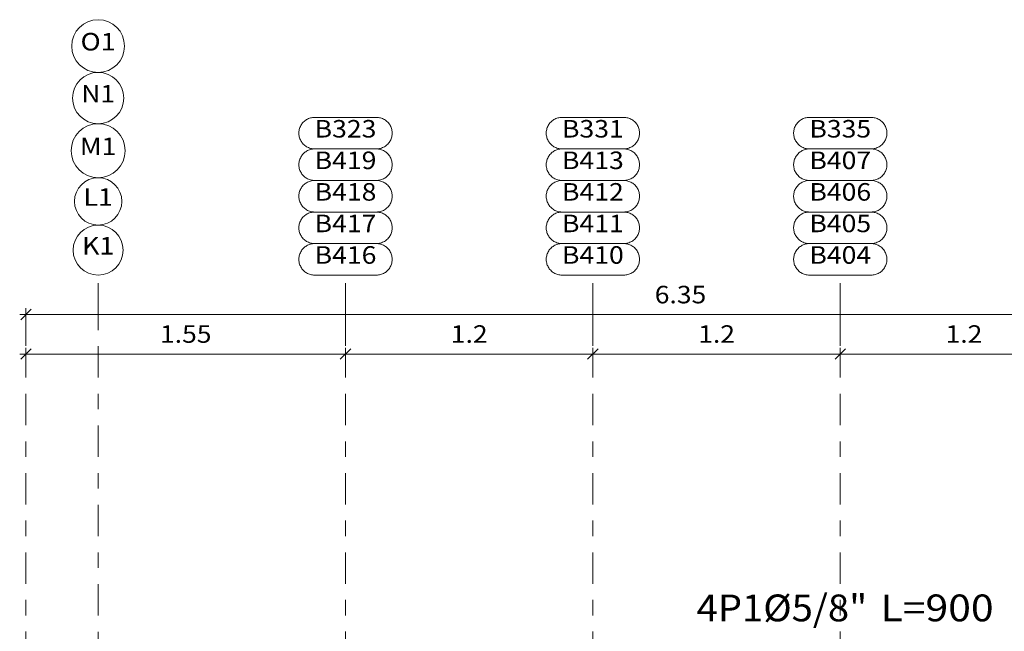
# Model space of a CAD drawing. Units: millimetres. Extents: x 727 to 958, y -749 to 587.
# Drawn here: x 808 to 814, y -321 to -317 of the extents above; entities that cross this region are included whole.
import ezdxf
from ezdxf.enums import TextEntityAlignment as Align

# ---------------------------------------------------------------- set-up
doc = ezdxf.new("R2010")
doc.units = ezdxf.units.MM
doc.linetypes.add('CYPE_RAYAPUNTO', pattern=[0.4125, 0.2025, -0.105, 0, -0.105])
for name, color, linetype, lineweight in [('ALZ_ARM_LONG_ARM_TEXTOS', 3, 'Continuous', 9), ('ALZ_ARM_LONG_TXT_LONG', 3, 'Continuous', 9), ('ALZ_COT_COT_LIN_APOYOS', 2, 'CYPE_RAYAPUNTO', 0), ('ALZ_COT_LONGITUD_PROYECTADA', 122, 'Continuous', 0), ('ALZ_COT_TEXTOS_LONGITUD_PROYECTADA', 122, 'Continuous', 0), ('ALZ_REF_COT_LIN_AUX_COTA', 2, 'CYPE_RAYAPUNTO', 9), ('ALZ_REF_REF_REFERENCIA', 3, 'Continuous', 9), ('ALZ_REF_TEXTO_REF_REFERENCIA', 3, 'Continuous', 9)]:
    doc.layers.add(name, color=color, linetype=linetype, lineweight=lineweight)
doc.styles.add('CYPETXT', font='romans__.ttf', dxfattribs={"height": 0.2})

msp = doc.modelspace()

# ---------------------------------------------------------------- linework, layer by layer
at = {"layer": 'ALZ_COT_COT_LIN_APOYOS'}
for p, q in [((808.0034, -319.2165), (808.0034, -327.8835)), ((808.0034, -319.2165), (808.0034, -327.8835)), ((810.0701, -319.2165), (810.0701, -327.8835)), ((811.6701, -319.2165), (811.6701, -327.8835)), ((813.2701, -319.2165), (813.2701, -327.8835))]:
    msp.add_line(p, q, dxfattribs=at)
at = {"layer": 'ALZ_COT_LONGITUD_PROYECTADA'}
for p, q in [((808.0374, -319.1825), (807.9694, -319.2505)), ((808.0034, -319.3389), (808.0034, -319.1757)), ((808.0034, -319.2165), (807.9626, -319.2165)), ((816.4701, -319.2165), (808.0034, -319.2165)), ((808.0374, -319.4375), (807.9694, -319.5055)), ((808.0034, -319.5939), (808.0034, -319.4307)), ((810.1041, -319.4375), (810.0361, -319.5055)), ((810.1041, -319.4375), (810.0361, -319.5055)), ((810.0701, -319.5939), (810.0701, -319.4307)), ((810.0701, -319.5939), (810.0701, -319.4307)), ((811.7041, -319.4375), (811.6361, -319.5055)), ((811.7041, -319.4375), (811.6361, -319.5055)), ((811.6701, -319.5939), (811.6701, -319.4307)), ((811.6701, -319.5939), (811.6701, -319.4307)), ((813.3041, -319.4375), (813.2361, -319.5055)), ((813.3041, -319.4375), (813.2361, -319.5055)), ((813.2701, -319.5939), (813.2701, -319.4307)), ((813.2701, -319.5939), (813.2701, -319.4307)), ((808.0034, -319.4715), (807.9626, -319.4715)), ((810.0701, -319.4715), (808.0034, -319.4715)), ((810.0701, -319.4715), (810.0293, -319.4715)), ((810.1109, -319.4715), (810.0701, -319.4715)), ((811.6701, -319.4715), (810.0701, -319.4715)), ((811.6701, -319.4715), (811.6293, -319.4715)), ((811.7109, -319.4715), (811.6701, -319.4715)), ((813.2701, -319.4715), (811.6701, -319.4715)), ((813.2701, -319.4715), (813.2293, -319.4715)), ((813.3109, -319.4715), (813.2701, -319.4715)), ((814.8701, -319.4715), (813.2701, -319.4715))]:
    msp.add_line(p, q, dxfattribs=at)
at = {"layer": 'ALZ_REF_COT_LIN_AUX_COTA'}
for p, q in [((808.4701, -319.2165), (808.4701, -318.9615)), ((810.0701, -319.2165), (810.0701, -318.9615)), ((811.6701, -319.2165), (811.6701, -318.9615)), ((813.2701, -319.2165), (813.2701, -318.9615)), ((808.4701, -325.2617), (808.4701, -319.2165))]:
    msp.add_line(p, q, dxfattribs=at)
at = {"layer": 'ALZ_REF_REF_REFERENCIA'}
for points in [[(810.2698, -317.9415), (810.2766, -317.9417), (810.2834, -317.9424), (810.2901, -317.9436), (810.2968, -317.9451), (810.3033, -317.9472), (810.3096, -317.9496), (810.3158, -317.9525), (810.3218, -317.9558), (810.3276, -317.9594), (810.333, -317.9635), (810.3382, -317.9679), (810.3431, -317.9726), (810.3477, -317.9777), (810.3519, -317.983), (810.3558, -317.9886), (810.3593, -317.9945), (810.3623, -318.0006), (810.365, -318.0069), (810.3672, -318.0133), (810.369, -318.0199), (810.3704, -318.0266), (810.3713, -318.0333), (810.3718, -318.0401), (810.3718, -318.0469), (810.3713, -318.0537), (810.3704, -318.0605), (810.369, -318.0672), (810.3672, -318.0737), (810.365, -318.0802), (810.3623, -318.0865), (810.3593, -318.0925), (810.3558, -318.0984), (810.3519, -318.104), (810.3477, -318.1094), (810.3431, -318.1144), (810.3382, -318.1192), (810.333, -318.1236), (810.3276, -318.1276), (810.3218, -318.1313), (810.3158, -318.1346), (810.3096, -318.1374), (810.3033, -318.1399), (810.2968, -318.1419), (810.2901, -318.1435), (810.2834, -318.1446), (810.2766, -318.1453), (810.2698, -318.1455), (809.8703, -318.1455), (809.8635, -318.1453), (809.8567, -318.1446), (809.85, -318.1435), (809.8434, -318.1419), (809.8369, -318.1399), (809.8305, -318.1374), (809.8243, -318.1346), (809.8183, -318.1313), (809.8126, -318.1276), (809.8071, -318.1236), (809.8019, -318.1192), (809.797, -318.1144), (809.7924, -318.1094), (809.7882, -318.104), (809.7844, -318.0984), (809.7809, -318.0925), (809.7778, -318.0865), (809.7751, -318.0802), (809.7729, -318.0737), (809.7711, -318.0672), (809.7697, -318.0605), (809.7688, -318.0537), (809.7684, -318.0469), (809.7684, -318.0401), (809.7688, -318.0333), (809.7697, -318.0266), (809.7711, -318.0199), (809.7729, -318.0133), (809.7751, -318.0069), (809.7778, -318.0006), (809.7809, -317.9945), (809.7844, -317.9886), (809.7882, -317.983), (809.7924, -317.9777), (809.797, -317.9726), (809.8019, -317.9679), (809.8071, -317.9635), (809.8126, -317.9594), (809.8183, -317.9558), (809.8243, -317.9525), (809.8305, -317.9496), (809.8369, -317.9472), (809.8434, -317.9451), (809.85, -317.9436), (809.8567, -317.9424), (809.8635, -317.9417), (809.8703, -317.9415), (810.2698, -317.9415)], [(811.8698, -317.9415), (811.8766, -317.9417), (811.8834, -317.9424), (811.8901, -317.9436), (811.8968, -317.9451), (811.9033, -317.9472), (811.9096, -317.9496), (811.9158, -317.9525), (811.9218, -317.9558), (811.9276, -317.9594), (811.933, -317.9635), (811.9382, -317.9679), (811.9431, -317.9726), (811.9477, -317.9777), (811.9519, -317.983), (811.9558, -317.9886), (811.9593, -317.9945), (811.9623, -318.0006), (811.965, -318.0069), (811.9672, -318.0133), (811.969, -318.0199), (811.9704, -318.0266), (811.9713, -318.0333), (811.9718, -318.0401), (811.9718, -318.0469), (811.9713, -318.0537), (811.9704, -318.0605), (811.969, -318.0672), (811.9672, -318.0737), (811.965, -318.0802), (811.9623, -318.0865), (811.9593, -318.0925), (811.9558, -318.0984), (811.9519, -318.104), (811.9477, -318.1094), (811.9431, -318.1144), (811.9382, -318.1192), (811.933, -318.1236), (811.9276, -318.1276), (811.9218, -318.1313), (811.9158, -318.1346), (811.9096, -318.1374), (811.9033, -318.1399), (811.8968, -318.1419), (811.8901, -318.1435), (811.8834, -318.1446), (811.8766, -318.1453), (811.8698, -318.1455), (811.4703, -318.1455), (811.4635, -318.1453), (811.4567, -318.1446), (811.45, -318.1435), (811.4434, -318.1419), (811.4369, -318.1399), (811.4305, -318.1374), (811.4243, -318.1346), (811.4183, -318.1313), (811.4126, -318.1276), (811.4071, -318.1236), (811.4019, -318.1192), (811.397, -318.1144), (811.3924, -318.1094), (811.3882, -318.104), (811.3844, -318.0984), (811.3809, -318.0925), (811.3778, -318.0865), (811.3751, -318.0802), (811.3729, -318.0737), (811.3711, -318.0672), (811.3697, -318.0605), (811.3688, -318.0537), (811.3684, -318.0469), (811.3684, -318.0401), (811.3688, -318.0333), (811.3697, -318.0266), (811.3711, -318.0199), (811.3729, -318.0133), (811.3751, -318.0069), (811.3778, -318.0006), (811.3809, -317.9945), (811.3844, -317.9886), (811.3882, -317.983), (811.3924, -317.9777), (811.397, -317.9726), (811.4019, -317.9679), (811.4071, -317.9635), (811.4126, -317.9594), (811.4183, -317.9558), (811.4243, -317.9525), (811.4305, -317.9496), (811.4369, -317.9472), (811.4434, -317.9451), (811.45, -317.9436), (811.4567, -317.9424), (811.4635, -317.9417), (811.4703, -317.9415), (811.8698, -317.9415)], [(813.4698, -317.9415), (813.4766, -317.9417), (813.4834, -317.9424), (813.4901, -317.9436), (813.4968, -317.9451), (813.5033, -317.9472), (813.5096, -317.9496), (813.5158, -317.9525), (813.5218, -317.9558), (813.5276, -317.9594), (813.533, -317.9635), (813.5382, -317.9679), (813.5431, -317.9726), (813.5477, -317.9777), (813.5519, -317.983), (813.5558, -317.9886), (813.5593, -317.9945), (813.5623, -318.0006), (813.565, -318.0069), (813.5672, -318.0133), (813.569, -318.0199), (813.5704, -318.0266), (813.5713, -318.0333), (813.5718, -318.0401), (813.5718, -318.0469), (813.5713, -318.0537), (813.5704, -318.0605), (813.569, -318.0672), (813.5672, -318.0737), (813.565, -318.0802), (813.5623, -318.0865), (813.5593, -318.0925), (813.5558, -318.0984), (813.5519, -318.104), (813.5477, -318.1094), (813.5431, -318.1144), (813.5382, -318.1192), (813.533, -318.1236), (813.5276, -318.1276), (813.5218, -318.1313), (813.5158, -318.1346), (813.5096, -318.1374), (813.5033, -318.1399), (813.4968, -318.1419), (813.4901, -318.1435), (813.4834, -318.1446), (813.4766, -318.1453), (813.4698, -318.1455), (813.0703, -318.1455), (813.0635, -318.1453), (813.0567, -318.1446), (813.05, -318.1435), (813.0434, -318.1419), (813.0369, -318.1399), (813.0305, -318.1374), (813.0243, -318.1346), (813.0183, -318.1313), (813.0126, -318.1276), (813.0071, -318.1236), (813.0019, -318.1192), (812.997, -318.1144), (812.9924, -318.1094), (812.9882, -318.104), (812.9844, -318.0984), (812.9809, -318.0925), (812.9778, -318.0865), (812.9751, -318.0802), (812.9729, -318.0737), (812.9711, -318.0672), (812.9697, -318.0605), (812.9688, -318.0537), (812.9684, -318.0469), (812.9684, -318.0401), (812.9688, -318.0333), (812.9697, -318.0266), (812.9711, -318.0199), (812.9729, -318.0133), (812.9751, -318.0069), (812.9778, -318.0006), (812.9809, -317.9945), (812.9844, -317.9886), (812.9882, -317.983), (812.9924, -317.9777), (812.997, -317.9726), (813.0019, -317.9679), (813.0071, -317.9635), (813.0126, -317.9594), (813.0183, -317.9558), (813.0243, -317.9525), (813.0305, -317.9496), (813.0369, -317.9472), (813.0434, -317.9451), (813.05, -317.9436), (813.0567, -317.9424), (813.0635, -317.9417), (813.0703, -317.9415), (813.4698, -317.9415)], [(810.2698, -318.1455), (810.2766, -318.1457), (810.2834, -318.1464), (810.2901, -318.1476), (810.2968, -318.1491), (810.3033, -318.1512), (810.3096, -318.1536), (810.3158, -318.1565), (810.3218, -318.1598), (810.3276, -318.1634), (810.333, -318.1675), (810.3382, -318.1719), (810.3431, -318.1766), (810.3477, -318.1817), (810.3519, -318.187), (810.3558, -318.1926), (810.3593, -318.1985), (810.3623, -318.2046), (810.365, -318.2109), (810.3672, -318.2173), (810.369, -318.2239), (810.3704, -318.2306), (810.3713, -318.2373), (810.3718, -318.2441), (810.3718, -318.2509), (810.3713, -318.2577), (810.3704, -318.2645), (810.369, -318.2712), (810.3672, -318.2777), (810.365, -318.2842), (810.3623, -318.2905), (810.3593, -318.2965), (810.3558, -318.3024), (810.3519, -318.308), (810.3477, -318.3134), (810.3431, -318.3184), (810.3382, -318.3232), (810.333, -318.3276), (810.3276, -318.3316), (810.3218, -318.3353), (810.3158, -318.3386), (810.3096, -318.3414), (810.3033, -318.3439), (810.2968, -318.3459), (810.2901, -318.3475), (810.2834, -318.3486), (810.2766, -318.3493), (810.2698, -318.3495), (809.8703, -318.3495), (809.8635, -318.3493), (809.8567, -318.3486), (809.85, -318.3475), (809.8434, -318.3459), (809.8369, -318.3439), (809.8305, -318.3414), (809.8243, -318.3386), (809.8183, -318.3353), (809.8126, -318.3316), (809.8071, -318.3276), (809.8019, -318.3232), (809.797, -318.3184), (809.7924, -318.3134), (809.7882, -318.308), (809.7844, -318.3024), (809.7809, -318.2965), (809.7778, -318.2905), (809.7751, -318.2842), (809.7729, -318.2777), (809.7711, -318.2712), (809.7697, -318.2645), (809.7688, -318.2577), (809.7684, -318.2509), (809.7684, -318.2441), (809.7688, -318.2373), (809.7697, -318.2306), (809.7711, -318.2239), (809.7729, -318.2173), (809.7751, -318.2109), (809.7778, -318.2046), (809.7809, -318.1985), (809.7844, -318.1926), (809.7882, -318.187), (809.7924, -318.1817), (809.797, -318.1766), (809.8019, -318.1719), (809.8071, -318.1675), (809.8126, -318.1634), (809.8183, -318.1598), (809.8243, -318.1565), (809.8305, -318.1536), (809.8369, -318.1512), (809.8434, -318.1491), (809.85, -318.1476), (809.8567, -318.1464), (809.8635, -318.1457), (809.8703, -318.1455), (810.2698, -318.1455)], [(811.8698, -318.1455), (811.8766, -318.1457), (811.8834, -318.1464), (811.8901, -318.1476), (811.8968, -318.1491), (811.9033, -318.1512), (811.9096, -318.1536), (811.9158, -318.1565), (811.9218, -318.1598), (811.9276, -318.1634), (811.933, -318.1675), (811.9382, -318.1719), (811.9431, -318.1766), (811.9477, -318.1817), (811.9519, -318.187), (811.9558, -318.1926), (811.9593, -318.1985), (811.9623, -318.2046), (811.965, -318.2109), (811.9672, -318.2173), (811.969, -318.2239), (811.9704, -318.2306), (811.9713, -318.2373), (811.9718, -318.2441), (811.9718, -318.2509), (811.9713, -318.2577), (811.9704, -318.2645), (811.969, -318.2712), (811.9672, -318.2777), (811.965, -318.2842), (811.9623, -318.2905), (811.9593, -318.2965), (811.9558, -318.3024), (811.9519, -318.308), (811.9477, -318.3134), (811.9431, -318.3184), (811.9382, -318.3232), (811.933, -318.3276), (811.9276, -318.3316), (811.9218, -318.3353), (811.9158, -318.3386), (811.9096, -318.3414), (811.9033, -318.3439), (811.8968, -318.3459), (811.8901, -318.3475), (811.8834, -318.3486), (811.8766, -318.3493), (811.8698, -318.3495), (811.4703, -318.3495), (811.4635, -318.3493), (811.4567, -318.3486), (811.45, -318.3475), (811.4434, -318.3459), (811.4369, -318.3439), (811.4305, -318.3414), (811.4243, -318.3386), (811.4183, -318.3353), (811.4126, -318.3316), (811.4071, -318.3276), (811.4019, -318.3232), (811.397, -318.3184), (811.3924, -318.3134), (811.3882, -318.308), (811.3844, -318.3024), (811.3809, -318.2965), (811.3778, -318.2905), (811.3751, -318.2842), (811.3729, -318.2777), (811.3711, -318.2712), (811.3697, -318.2645), (811.3688, -318.2577), (811.3684, -318.2509), (811.3684, -318.2441), (811.3688, -318.2373), (811.3697, -318.2306), (811.3711, -318.2239), (811.3729, -318.2173), (811.3751, -318.2109), (811.3778, -318.2046), (811.3809, -318.1985), (811.3844, -318.1926), (811.3882, -318.187), (811.3924, -318.1817), (811.397, -318.1766), (811.4019, -318.1719), (811.4071, -318.1675), (811.4126, -318.1634), (811.4183, -318.1598), (811.4243, -318.1565), (811.4305, -318.1536), (811.4369, -318.1512), (811.4434, -318.1491), (811.45, -318.1476), (811.4567, -318.1464), (811.4635, -318.1457), (811.4703, -318.1455), (811.8698, -318.1455)], [(813.4698, -318.1455), (813.4766, -318.1457), (813.4834, -318.1464), (813.4901, -318.1476), (813.4968, -318.1491), (813.5033, -318.1512), (813.5096, -318.1536), (813.5158, -318.1565), (813.5218, -318.1598), (813.5276, -318.1634), (813.533, -318.1675), (813.5382, -318.1719), (813.5431, -318.1766), (813.5477, -318.1817), (813.5519, -318.187), (813.5558, -318.1926), (813.5593, -318.1985), (813.5623, -318.2046), (813.565, -318.2109), (813.5672, -318.2173), (813.569, -318.2239), (813.5704, -318.2306), (813.5713, -318.2373), (813.5718, -318.2441), (813.5718, -318.2509), (813.5713, -318.2577), (813.5704, -318.2645), (813.569, -318.2712), (813.5672, -318.2777), (813.565, -318.2842), (813.5623, -318.2905), (813.5593, -318.2965), (813.5558, -318.3024), (813.5519, -318.308), (813.5477, -318.3134), (813.5431, -318.3184), (813.5382, -318.3232), (813.533, -318.3276), (813.5276, -318.3316), (813.5218, -318.3353), (813.5158, -318.3386), (813.5096, -318.3414), (813.5033, -318.3439), (813.4968, -318.3459), (813.4901, -318.3475), (813.4834, -318.3486), (813.4766, -318.3493), (813.4698, -318.3495), (813.0703, -318.3495), (813.0635, -318.3493), (813.0567, -318.3486), (813.05, -318.3475), (813.0434, -318.3459), (813.0369, -318.3439), (813.0305, -318.3414), (813.0243, -318.3386), (813.0183, -318.3353), (813.0126, -318.3316), (813.0071, -318.3276), (813.0019, -318.3232), (812.997, -318.3184), (812.9924, -318.3134), (812.9882, -318.308), (812.9844, -318.3024), (812.9809, -318.2965), (812.9778, -318.2905), (812.9751, -318.2842), (812.9729, -318.2777), (812.9711, -318.2712), (812.9697, -318.2645), (812.9688, -318.2577), (812.9684, -318.2509), (812.9684, -318.2441), (812.9688, -318.2373), (812.9697, -318.2306), (812.9711, -318.2239), (812.9729, -318.2173), (812.9751, -318.2109), (812.9778, -318.2046), (812.9809, -318.1985), (812.9844, -318.1926), (812.9882, -318.187), (812.9924, -318.1817), (812.997, -318.1766), (813.0019, -318.1719), (813.0071, -318.1675), (813.0126, -318.1634), (813.0183, -318.1598), (813.0243, -318.1565), (813.0305, -318.1536), (813.0369, -318.1512), (813.0434, -318.1491), (813.05, -318.1476), (813.0567, -318.1464), (813.0635, -318.1457), (813.0703, -318.1455), (813.4698, -318.1455)], [(810.2698, -318.3495), (810.2766, -318.3497), (810.2834, -318.3504), (810.2901, -318.3516), (810.2968, -318.3531), (810.3033, -318.3552), (810.3096, -318.3576), (810.3158, -318.3605), (810.3218, -318.3638), (810.3276, -318.3674), (810.333, -318.3715), (810.3382, -318.3759), (810.3431, -318.3806), (810.3477, -318.3857), (810.3519, -318.391), (810.3558, -318.3966), (810.3593, -318.4025), (810.3623, -318.4086), (810.365, -318.4149), (810.3672, -318.4213), (810.369, -318.4279), (810.3704, -318.4346), (810.3713, -318.4413), (810.3718, -318.4481), (810.3718, -318.4549), (810.3713, -318.4617), (810.3704, -318.4685), (810.369, -318.4752), (810.3672, -318.4817), (810.365, -318.4882), (810.3623, -318.4945), (810.3593, -318.5005), (810.3558, -318.5064), (810.3519, -318.512), (810.3477, -318.5174), (810.3431, -318.5224), (810.3382, -318.5272), (810.333, -318.5316), (810.3276, -318.5356), (810.3218, -318.5393), (810.3158, -318.5426), (810.3096, -318.5454), (810.3033, -318.5479), (810.2968, -318.5499), (810.2901, -318.5515), (810.2834, -318.5526), (810.2766, -318.5533), (810.2698, -318.5535), (809.8703, -318.5535), (809.8635, -318.5533), (809.8567, -318.5526), (809.85, -318.5515), (809.8434, -318.5499), (809.8369, -318.5479), (809.8305, -318.5454), (809.8243, -318.5426), (809.8183, -318.5393), (809.8126, -318.5356), (809.8071, -318.5316), (809.8019, -318.5272), (809.797, -318.5224), (809.7924, -318.5174), (809.7882, -318.512), (809.7844, -318.5064), (809.7809, -318.5005), (809.7778, -318.4945), (809.7751, -318.4882), (809.7729, -318.4817), (809.7711, -318.4752), (809.7697, -318.4685), (809.7688, -318.4617), (809.7684, -318.4549), (809.7684, -318.4481), (809.7688, -318.4413), (809.7697, -318.4346), (809.7711, -318.4279), (809.7729, -318.4213), (809.7751, -318.4149), (809.7778, -318.4086), (809.7809, -318.4025), (809.7844, -318.3966), (809.7882, -318.391), (809.7924, -318.3857), (809.797, -318.3806), (809.8019, -318.3759), (809.8071, -318.3715), (809.8126, -318.3674), (809.8183, -318.3638), (809.8243, -318.3605), (809.8305, -318.3576), (809.8369, -318.3552), (809.8434, -318.3531), (809.85, -318.3516), (809.8567, -318.3504), (809.8635, -318.3497), (809.8703, -318.3495), (810.2698, -318.3495)], [(811.8698, -318.3495), (811.8766, -318.3497), (811.8834, -318.3504), (811.8901, -318.3516), (811.8968, -318.3531), (811.9033, -318.3552), (811.9096, -318.3576), (811.9158, -318.3605), (811.9218, -318.3638), (811.9276, -318.3674), (811.933, -318.3715), (811.9382, -318.3759), (811.9431, -318.3806), (811.9477, -318.3857), (811.9519, -318.391), (811.9558, -318.3966), (811.9593, -318.4025), (811.9623, -318.4086), (811.965, -318.4149), (811.9672, -318.4213), (811.969, -318.4279), (811.9704, -318.4346), (811.9713, -318.4413), (811.9718, -318.4481), (811.9718, -318.4549), (811.9713, -318.4617), (811.9704, -318.4685), (811.969, -318.4752), (811.9672, -318.4817), (811.965, -318.4882), (811.9623, -318.4945), (811.9593, -318.5005), (811.9558, -318.5064), (811.9519, -318.512), (811.9477, -318.5174), (811.9431, -318.5224), (811.9382, -318.5272), (811.933, -318.5316), (811.9276, -318.5356), (811.9218, -318.5393), (811.9158, -318.5426), (811.9096, -318.5454), (811.9033, -318.5479), (811.8968, -318.5499), (811.8901, -318.5515), (811.8834, -318.5526), (811.8766, -318.5533), (811.8698, -318.5535), (811.4703, -318.5535), (811.4635, -318.5533), (811.4567, -318.5526), (811.45, -318.5515), (811.4434, -318.5499), (811.4369, -318.5479), (811.4305, -318.5454), (811.4243, -318.5426), (811.4183, -318.5393), (811.4126, -318.5356), (811.4071, -318.5316), (811.4019, -318.5272), (811.397, -318.5224), (811.3924, -318.5174), (811.3882, -318.512), (811.3844, -318.5064), (811.3809, -318.5005), (811.3778, -318.4945), (811.3751, -318.4882), (811.3729, -318.4817), (811.3711, -318.4752), (811.3697, -318.4685), (811.3688, -318.4617), (811.3684, -318.4549), (811.3684, -318.4481), (811.3688, -318.4413), (811.3697, -318.4346), (811.3711, -318.4279), (811.3729, -318.4213), (811.3751, -318.4149), (811.3778, -318.4086), (811.3809, -318.4025), (811.3844, -318.3966), (811.3882, -318.391), (811.3924, -318.3857), (811.397, -318.3806), (811.4019, -318.3759), (811.4071, -318.3715), (811.4126, -318.3674), (811.4183, -318.3638), (811.4243, -318.3605), (811.4305, -318.3576), (811.4369, -318.3552), (811.4434, -318.3531), (811.45, -318.3516), (811.4567, -318.3504), (811.4635, -318.3497), (811.4703, -318.3495), (811.8698, -318.3495)], [(813.4698, -318.3495), (813.4766, -318.3497), (813.4834, -318.3504), (813.4901, -318.3516), (813.4968, -318.3531), (813.5033, -318.3552), (813.5096, -318.3576), (813.5158, -318.3605), (813.5218, -318.3638), (813.5276, -318.3674), (813.533, -318.3715), (813.5382, -318.3759), (813.5431, -318.3806), (813.5477, -318.3857), (813.5519, -318.391), (813.5558, -318.3966), (813.5593, -318.4025), (813.5623, -318.4086), (813.565, -318.4149), (813.5672, -318.4213), (813.569, -318.4279), (813.5704, -318.4346), (813.5713, -318.4413), (813.5718, -318.4481), (813.5718, -318.4549), (813.5713, -318.4617), (813.5704, -318.4685), (813.569, -318.4752), (813.5672, -318.4817), (813.565, -318.4882), (813.5623, -318.4945), (813.5593, -318.5005), (813.5558, -318.5064), (813.5519, -318.512), (813.5477, -318.5174), (813.5431, -318.5224), (813.5382, -318.5272), (813.533, -318.5316), (813.5276, -318.5356), (813.5218, -318.5393), (813.5158, -318.5426), (813.5096, -318.5454), (813.5033, -318.5479), (813.4968, -318.5499), (813.4901, -318.5515), (813.4834, -318.5526), (813.4766, -318.5533), (813.4698, -318.5535), (813.0703, -318.5535), (813.0635, -318.5533), (813.0567, -318.5526), (813.05, -318.5515), (813.0434, -318.5499), (813.0369, -318.5479), (813.0305, -318.5454), (813.0243, -318.5426), (813.0183, -318.5393), (813.0126, -318.5356), (813.0071, -318.5316), (813.0019, -318.5272), (812.997, -318.5224), (812.9924, -318.5174), (812.9882, -318.512), (812.9844, -318.5064), (812.9809, -318.5005), (812.9778, -318.4945), (812.9751, -318.4882), (812.9729, -318.4817), (812.9711, -318.4752), (812.9697, -318.4685), (812.9688, -318.4617), (812.9684, -318.4549), (812.9684, -318.4481), (812.9688, -318.4413), (812.9697, -318.4346), (812.9711, -318.4279), (812.9729, -318.4213), (812.9751, -318.4149), (812.9778, -318.4086), (812.9809, -318.4025), (812.9844, -318.3966), (812.9882, -318.391), (812.9924, -318.3857), (812.997, -318.3806), (813.0019, -318.3759), (813.0071, -318.3715), (813.0126, -318.3674), (813.0183, -318.3638), (813.0243, -318.3605), (813.0305, -318.3576), (813.0369, -318.3552), (813.0434, -318.3531), (813.05, -318.3516), (813.0567, -318.3504), (813.0635, -318.3497), (813.0703, -318.3495), (813.4698, -318.3495)], [(810.2698, -318.5535), (810.2766, -318.5537), (810.2834, -318.5544), (810.2901, -318.5556), (810.2968, -318.5571), (810.3033, -318.5592), (810.3096, -318.5616), (810.3158, -318.5645), (810.3218, -318.5678), (810.3276, -318.5714), (810.333, -318.5755), (810.3382, -318.5799), (810.3431, -318.5846), (810.3477, -318.5897), (810.3519, -318.595), (810.3558, -318.6006), (810.3593, -318.6065), (810.3623, -318.6126), (810.365, -318.6189), (810.3672, -318.6253), (810.369, -318.6319), (810.3704, -318.6386), (810.3713, -318.6453), (810.3718, -318.6521), (810.3718, -318.6589), (810.3713, -318.6657), (810.3704, -318.6725), (810.369, -318.6792), (810.3672, -318.6857), (810.365, -318.6922), (810.3623, -318.6985), (810.3593, -318.7045), (810.3558, -318.7104), (810.3519, -318.716), (810.3477, -318.7214), (810.3431, -318.7264), (810.3382, -318.7312), (810.333, -318.7356), (810.3276, -318.7396), (810.3218, -318.7433), (810.3158, -318.7466), (810.3096, -318.7494), (810.3033, -318.7519), (810.2968, -318.7539), (810.2901, -318.7555), (810.2834, -318.7566), (810.2766, -318.7573), (810.2698, -318.7575), (809.8703, -318.7575), (809.8635, -318.7573), (809.8567, -318.7566), (809.85, -318.7555), (809.8434, -318.7539), (809.8369, -318.7519), (809.8305, -318.7494), (809.8243, -318.7466), (809.8183, -318.7433), (809.8126, -318.7396), (809.8071, -318.7356), (809.8019, -318.7312), (809.797, -318.7264), (809.7924, -318.7214), (809.7882, -318.716), (809.7844, -318.7104), (809.7809, -318.7045), (809.7778, -318.6985), (809.7751, -318.6922), (809.7729, -318.6857), (809.7711, -318.6792), (809.7697, -318.6725), (809.7688, -318.6657), (809.7684, -318.6589), (809.7684, -318.6521), (809.7688, -318.6453), (809.7697, -318.6386), (809.7711, -318.6319), (809.7729, -318.6253), (809.7751, -318.6189), (809.7778, -318.6126), (809.7809, -318.6065), (809.7844, -318.6006), (809.7882, -318.595), (809.7924, -318.5897), (809.797, -318.5846), (809.8019, -318.5799), (809.8071, -318.5755), (809.8126, -318.5714), (809.8183, -318.5678), (809.8243, -318.5645), (809.8305, -318.5616), (809.8369, -318.5592), (809.8434, -318.5571), (809.85, -318.5556), (809.8567, -318.5544), (809.8635, -318.5537), (809.8703, -318.5535), (810.2698, -318.5535)], [(811.8698, -318.5535), (811.8766, -318.5537), (811.8834, -318.5544), (811.8901, -318.5556), (811.8968, -318.5571), (811.9033, -318.5592), (811.9096, -318.5616), (811.9158, -318.5645), (811.9218, -318.5678), (811.9276, -318.5714), (811.933, -318.5755), (811.9382, -318.5799), (811.9431, -318.5846), (811.9477, -318.5897), (811.9519, -318.595), (811.9558, -318.6006), (811.9593, -318.6065), (811.9623, -318.6126), (811.965, -318.6189), (811.9672, -318.6253), (811.969, -318.6319), (811.9704, -318.6386), (811.9713, -318.6453), (811.9718, -318.6521), (811.9718, -318.6589), (811.9713, -318.6657), (811.9704, -318.6725), (811.969, -318.6792), (811.9672, -318.6857), (811.965, -318.6922), (811.9623, -318.6985), (811.9593, -318.7045), (811.9558, -318.7104), (811.9519, -318.716), (811.9477, -318.7214), (811.9431, -318.7264), (811.9382, -318.7312), (811.933, -318.7356), (811.9276, -318.7396), (811.9218, -318.7433), (811.9158, -318.7466), (811.9096, -318.7494), (811.9033, -318.7519), (811.8968, -318.7539), (811.8901, -318.7555), (811.8834, -318.7566), (811.8766, -318.7573), (811.8698, -318.7575), (811.4703, -318.7575), (811.4635, -318.7573), (811.4567, -318.7566), (811.45, -318.7555), (811.4434, -318.7539), (811.4369, -318.7519), (811.4305, -318.7494), (811.4243, -318.7466), (811.4183, -318.7433), (811.4126, -318.7396), (811.4071, -318.7356), (811.4019, -318.7312), (811.397, -318.7264), (811.3924, -318.7214), (811.3882, -318.716), (811.3844, -318.7104), (811.3809, -318.7045), (811.3778, -318.6985), (811.3751, -318.6922), (811.3729, -318.6857), (811.3711, -318.6792), (811.3697, -318.6725), (811.3688, -318.6657), (811.3684, -318.6589), (811.3684, -318.6521), (811.3688, -318.6453), (811.3697, -318.6386), (811.3711, -318.6319), (811.3729, -318.6253), (811.3751, -318.6189), (811.3778, -318.6126), (811.3809, -318.6065), (811.3844, -318.6006), (811.3882, -318.595), (811.3924, -318.5897), (811.397, -318.5846), (811.4019, -318.5799), (811.4071, -318.5755), (811.4126, -318.5714), (811.4183, -318.5678), (811.4243, -318.5645), (811.4305, -318.5616), (811.4369, -318.5592), (811.4434, -318.5571), (811.45, -318.5556), (811.4567, -318.5544), (811.4635, -318.5537), (811.4703, -318.5535), (811.8698, -318.5535)], [(813.4698, -318.5535), (813.4766, -318.5537), (813.4834, -318.5544), (813.4901, -318.5556), (813.4968, -318.5571), (813.5033, -318.5592), (813.5096, -318.5616), (813.5158, -318.5645), (813.5218, -318.5678), (813.5276, -318.5714), (813.533, -318.5755), (813.5382, -318.5799), (813.5431, -318.5846), (813.5477, -318.5897), (813.5519, -318.595), (813.5558, -318.6006), (813.5593, -318.6065), (813.5623, -318.6126), (813.565, -318.6189), (813.5672, -318.6253), (813.569, -318.6319), (813.5704, -318.6386), (813.5713, -318.6453), (813.5718, -318.6521), (813.5718, -318.6589), (813.5713, -318.6657), (813.5704, -318.6725), (813.569, -318.6792), (813.5672, -318.6857), (813.565, -318.6922), (813.5623, -318.6985), (813.5593, -318.7045), (813.5558, -318.7104), (813.5519, -318.716), (813.5477, -318.7214), (813.5431, -318.7264), (813.5382, -318.7312), (813.533, -318.7356), (813.5276, -318.7396), (813.5218, -318.7433), (813.5158, -318.7466), (813.5096, -318.7494), (813.5033, -318.7519), (813.4968, -318.7539), (813.4901, -318.7555), (813.4834, -318.7566), (813.4766, -318.7573), (813.4698, -318.7575), (813.0703, -318.7575), (813.0635, -318.7573), (813.0567, -318.7566), (813.05, -318.7555), (813.0434, -318.7539), (813.0369, -318.7519), (813.0305, -318.7494), (813.0243, -318.7466), (813.0183, -318.7433), (813.0126, -318.7396), (813.0071, -318.7356), (813.0019, -318.7312), (812.997, -318.7264), (812.9924, -318.7214), (812.9882, -318.716), (812.9844, -318.7104), (812.9809, -318.7045), (812.9778, -318.6985), (812.9751, -318.6922), (812.9729, -318.6857), (812.9711, -318.6792), (812.9697, -318.6725), (812.9688, -318.6657), (812.9684, -318.6589), (812.9684, -318.6521), (812.9688, -318.6453), (812.9697, -318.6386), (812.9711, -318.6319), (812.9729, -318.6253), (812.9751, -318.6189), (812.9778, -318.6126), (812.9809, -318.6065), (812.9844, -318.6006), (812.9882, -318.595), (812.9924, -318.5897), (812.997, -318.5846), (813.0019, -318.5799), (813.0071, -318.5755), (813.0126, -318.5714), (813.0183, -318.5678), (813.0243, -318.5645), (813.0305, -318.5616), (813.0369, -318.5592), (813.0434, -318.5571), (813.05, -318.5556), (813.0567, -318.5544), (813.0635, -318.5537), (813.0703, -318.5535), (813.4698, -318.5535)], [(810.2698, -318.7575), (810.2766, -318.7577), (810.2834, -318.7584), (810.2901, -318.7596), (810.2968, -318.7611), (810.3033, -318.7632), (810.3096, -318.7656), (810.3158, -318.7685), (810.3218, -318.7718), (810.3276, -318.7754), (810.333, -318.7795), (810.3382, -318.7839), (810.3431, -318.7886), (810.3477, -318.7937), (810.3519, -318.799), (810.3558, -318.8046), (810.3593, -318.8105), (810.3623, -318.8166), (810.365, -318.8229), (810.3672, -318.8293), (810.369, -318.8359), (810.3704, -318.8426), (810.3713, -318.8493), (810.3718, -318.8561), (810.3718, -318.8629), (810.3713, -318.8697), (810.3704, -318.8765), (810.369, -318.8832), (810.3672, -318.8897), (810.365, -318.8962), (810.3623, -318.9025), (810.3593, -318.9085), (810.3558, -318.9144), (810.3519, -318.92), (810.3477, -318.9254), (810.3431, -318.9304), (810.3382, -318.9352), (810.333, -318.9396), (810.3276, -318.9436), (810.3218, -318.9473), (810.3158, -318.9506), (810.3096, -318.9534), (810.3033, -318.9559), (810.2968, -318.9579), (810.2901, -318.9595), (810.2834, -318.9606), (810.2766, -318.9613), (810.2698, -318.9615), (809.8703, -318.9615), (809.8635, -318.9613), (809.8567, -318.9606), (809.85, -318.9595), (809.8434, -318.9579), (809.8369, -318.9559), (809.8305, -318.9534), (809.8243, -318.9506), (809.8183, -318.9473), (809.8126, -318.9436), (809.8071, -318.9396), (809.8019, -318.9352), (809.797, -318.9304), (809.7924, -318.9254), (809.7882, -318.92), (809.7844, -318.9144), (809.7809, -318.9085), (809.7778, -318.9025), (809.7751, -318.8962), (809.7729, -318.8897), (809.7711, -318.8832), (809.7697, -318.8765), (809.7688, -318.8697), (809.7684, -318.8629), (809.7684, -318.8561), (809.7688, -318.8493), (809.7697, -318.8426), (809.7711, -318.8359), (809.7729, -318.8293), (809.7751, -318.8229), (809.7778, -318.8166), (809.7809, -318.8105), (809.7844, -318.8046), (809.7882, -318.799), (809.7924, -318.7937), (809.797, -318.7886), (809.8019, -318.7839), (809.8071, -318.7795), (809.8126, -318.7754), (809.8183, -318.7718), (809.8243, -318.7685), (809.8305, -318.7656), (809.8369, -318.7632), (809.8434, -318.7611), (809.85, -318.7596), (809.8567, -318.7584), (809.8635, -318.7577), (809.8703, -318.7575), (810.2698, -318.7575)], [(811.8698, -318.7575), (811.8766, -318.7577), (811.8834, -318.7584), (811.8901, -318.7596), (811.8968, -318.7611), (811.9033, -318.7632), (811.9096, -318.7656), (811.9158, -318.7685), (811.9218, -318.7718), (811.9276, -318.7754), (811.933, -318.7795), (811.9382, -318.7839), (811.9431, -318.7886), (811.9477, -318.7937), (811.9519, -318.799), (811.9558, -318.8046), (811.9593, -318.8105), (811.9623, -318.8166), (811.965, -318.8229), (811.9672, -318.8293), (811.969, -318.8359), (811.9704, -318.8426), (811.9713, -318.8493), (811.9718, -318.8561), (811.9718, -318.8629), (811.9713, -318.8697), (811.9704, -318.8765), (811.969, -318.8832), (811.9672, -318.8897), (811.965, -318.8962), (811.9623, -318.9025), (811.9593, -318.9085), (811.9558, -318.9144), (811.9519, -318.92), (811.9477, -318.9254), (811.9431, -318.9304), (811.9382, -318.9352), (811.933, -318.9396), (811.9276, -318.9436), (811.9218, -318.9473), (811.9158, -318.9506), (811.9096, -318.9534), (811.9033, -318.9559), (811.8968, -318.9579), (811.8901, -318.9595), (811.8834, -318.9606), (811.8766, -318.9613), (811.8698, -318.9615), (811.4703, -318.9615), (811.4635, -318.9613), (811.4567, -318.9606), (811.45, -318.9595), (811.4434, -318.9579), (811.4369, -318.9559), (811.4305, -318.9534), (811.4243, -318.9506), (811.4183, -318.9473), (811.4126, -318.9436), (811.4071, -318.9396), (811.4019, -318.9352), (811.397, -318.9304), (811.3924, -318.9254), (811.3882, -318.92), (811.3844, -318.9144), (811.3809, -318.9085), (811.3778, -318.9025), (811.3751, -318.8962), (811.3729, -318.8897), (811.3711, -318.8832), (811.3697, -318.8765), (811.3688, -318.8697), (811.3684, -318.8629), (811.3684, -318.8561), (811.3688, -318.8493), (811.3697, -318.8426), (811.3711, -318.8359), (811.3729, -318.8293), (811.3751, -318.8229), (811.3778, -318.8166), (811.3809, -318.8105), (811.3844, -318.8046), (811.3882, -318.799), (811.3924, -318.7937), (811.397, -318.7886), (811.4019, -318.7839), (811.4071, -318.7795), (811.4126, -318.7754), (811.4183, -318.7718), (811.4243, -318.7685), (811.4305, -318.7656), (811.4369, -318.7632), (811.4434, -318.7611), (811.45, -318.7596), (811.4567, -318.7584), (811.4635, -318.7577), (811.4703, -318.7575), (811.8698, -318.7575)], [(813.4698, -318.7575), (813.4766, -318.7577), (813.4834, -318.7584), (813.4901, -318.7596), (813.4968, -318.7611), (813.5033, -318.7632), (813.5096, -318.7656), (813.5158, -318.7685), (813.5218, -318.7718), (813.5276, -318.7754), (813.533, -318.7795), (813.5382, -318.7839), (813.5431, -318.7886), (813.5477, -318.7937), (813.5519, -318.799), (813.5558, -318.8046), (813.5593, -318.8105), (813.5623, -318.8166), (813.565, -318.8229), (813.5672, -318.8293), (813.569, -318.8359), (813.5704, -318.8426), (813.5713, -318.8493), (813.5718, -318.8561), (813.5718, -318.8629), (813.5713, -318.8697), (813.5704, -318.8765), (813.569, -318.8832), (813.5672, -318.8897), (813.565, -318.8962), (813.5623, -318.9025), (813.5593, -318.9085), (813.5558, -318.9144), (813.5519, -318.92), (813.5477, -318.9254), (813.5431, -318.9304), (813.5382, -318.9352), (813.533, -318.9396), (813.5276, -318.9436), (813.5218, -318.9473), (813.5158, -318.9506), (813.5096, -318.9534), (813.5033, -318.9559), (813.4968, -318.9579), (813.4901, -318.9595), (813.4834, -318.9606), (813.4766, -318.9613), (813.4698, -318.9615), (813.0703, -318.9615), (813.0635, -318.9613), (813.0567, -318.9606), (813.05, -318.9595), (813.0434, -318.9579), (813.0369, -318.9559), (813.0305, -318.9534), (813.0243, -318.9506), (813.0183, -318.9473), (813.0126, -318.9436), (813.0071, -318.9396), (813.0019, -318.9352), (812.997, -318.9304), (812.9924, -318.9254), (812.9882, -318.92), (812.9844, -318.9144), (812.9809, -318.9085), (812.9778, -318.9025), (812.9751, -318.8962), (812.9729, -318.8897), (812.9711, -318.8832), (812.9697, -318.8765), (812.9688, -318.8697), (812.9684, -318.8629), (812.9684, -318.8561), (812.9688, -318.8493), (812.9697, -318.8426), (812.9711, -318.8359), (812.9729, -318.8293), (812.9751, -318.8229), (812.9778, -318.8166), (812.9809, -318.8105), (812.9844, -318.8046), (812.9882, -318.799), (812.9924, -318.7937), (812.997, -318.7886), (813.0019, -318.7839), (813.0071, -318.7795), (813.0126, -318.7754), (813.0183, -318.7718), (813.0243, -318.7685), (813.0305, -318.7656), (813.0369, -318.7632), (813.0434, -318.7611), (813.05, -318.7596), (813.0567, -318.7584), (813.0635, -318.7577), (813.0703, -318.7575), (813.4698, -318.7575)]]:
    msp.add_lwpolyline(points, close=True, dxfattribs=at)
for centre, radius in [((808.4701, -317.4806), 0.1705), ((808.4701, -317.8168), 0.1657), ((808.4701, -318.1572), 0.1747), ((808.4701, -318.485), 0.1531), ((808.4701, -318.7998), 0.1617)]:
    msp.add_circle(centre, radius, dxfattribs=at)

# ---------------------------------------------------------------- texts
at = {"layer": 'ALZ_ARM_LONG_ARM_TEXTOS', "style": 'CYPETXT', "width": 0.847268}
msp.add_text('4P1%%c5/8"', height=0.17333, dxfattribs=at).set_placement((812.3406, -321.1998), (813.4447, -321.1998), align=Align.FIT)
at = {"layer": 'ALZ_ARM_LONG_TXT_LONG', "style": 'CYPETXT', "width": 0.770217}
msp.add_text(' L=900', height=0.17333, dxfattribs=at).set_placement((813.4714, -321.1998), (814.2619, -321.1998), align=Align.FIT)
at = {"layer": 'ALZ_COT_TEXTOS_LONGITUD_PROYECTADA', "style": 'CYPETXT'}
for s, width, p, p2 in [('6.35', 0.869207, (812.0701, -319.144), (812.4033, -319.144)), ('1.55', 0.869207, (808.8701, -319.399), (809.2033, -319.399)), ('1.2', 0.868061, (810.7511, -319.399), (810.9891, -319.399)), ('1.2', 0.868061, (812.3511, -319.399), (812.5891, -319.399)), ('1.2', 0.868061, (813.9511, -319.399), (814.1891, -319.399))]:
    msp.add_text(s, height=0.11333, dxfattribs=dict(at, width=width)).set_placement(p, p2, align=Align.FIT)
at = {"layer": 'ALZ_REF_TEXTO_REF_REFERENCIA', "style": 'CYPETXT'}
for s, width, p, p2 in [('O1', 0.994545, (808.3562, -317.5089), (808.584, -317.5089)), ('N1', 0.950013, (808.3613, -317.8452), (808.5789, -317.8452)), ('B323', 0.862132, (809.8703, -318.0719), (810.2698, -318.0719)), ('B331', 0.862132, (811.4703, -318.0719), (811.8698, -318.0719)), ('B335', 0.862132, (813.0703, -318.0719), (813.4698, -318.0719)), ('M1', 0.985825, (808.3519, -318.1855), (808.5882, -318.1855)), ('B419', 0.862132, (809.8703, -318.2759), (810.2698, -318.2759)), ('B413', 0.862132, (811.4703, -318.2759), (811.8698, -318.2759)), ('B407', 0.862132, (813.0703, -318.2759), (813.4698, -318.2759)), ('L1', 0.966349, (808.3749, -318.5133), (808.5653, -318.5133)), ('B418', 0.862132, (809.8703, -318.4799), (810.2698, -318.4799)), ('B412', 0.862132, (811.4703, -318.4799), (811.8698, -318.4799)), ('B406', 0.862132, (813.0703, -318.4799), (813.4698, -318.4799)), ('B417', 0.862132, (809.8703, -318.6839), (810.2698, -318.6839)), ('B411', 0.862132, (811.4703, -318.6839), (811.8698, -318.6839)), ('B405', 0.862132, (813.0703, -318.6839), (813.4698, -318.6839)), ('K1', 0.912903, (808.3655, -318.8282), (808.5746, -318.8282)), ('B416', 0.862132, (809.8703, -318.8879), (810.2698, -318.8879)), ('B410', 0.862132, (811.4703, -318.8879), (811.8698, -318.8879)), ('B404', 0.862132, (813.0703, -318.8879), (813.4698, -318.8879))]:
    msp.add_text(s, height=0.11333, dxfattribs=dict(at, width=width)).set_placement(p, p2, align=Align.FIT)

doc.saveas('drawing.dxf')
